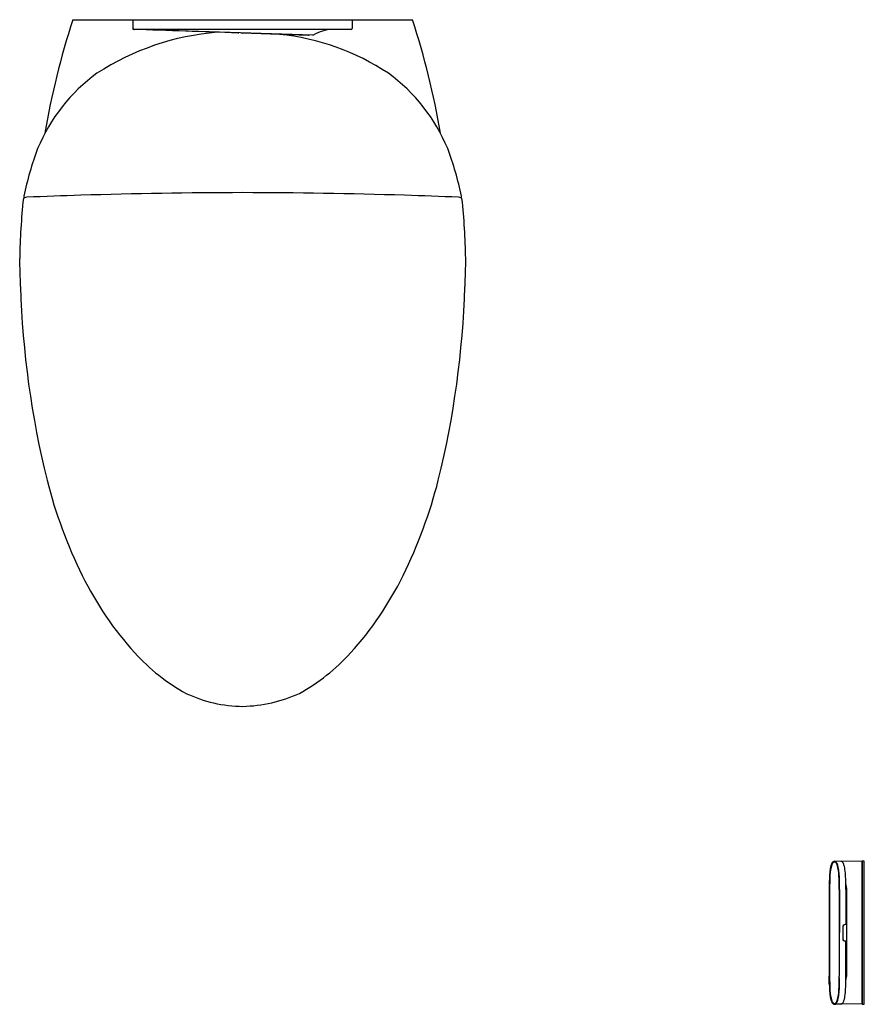
# Model space of a CAD drawing. Extents: x 4447.5 to 4480.1, y 269 to 307.1.
import ezdxf

# ---------------------------------------------------------------- set-up
doc = ezdxf.new("R2010")
doc.units = 0
doc.header["$LTSCALE"] = 0.64311
doc.layers.get('0').update_dxf_attribs({"color": 255, "linetype": 'CONTINUOUS'})
doc.layers.get('DEFPOINTS').update_dxf_attribs({"linetype": 'CONTINUOUS'})
doc.styles.get("Standard").update_dxf_attribs({"font": 'txt', "width": 0.8})

msp = doc.modelspace()

# ---------------------------------------------------------------- linework, layer by layer
for p, q in [((4449.586, 307.058), (4462.7, 307.058)), ((4451.911, 306.687), (4451.911, 307.058)), ((4460.375, 307.06), (4460.375, 306.726)), ((4460.336, 306.687), (4451.95, 306.687)), ((4458.851, 306.467), (4452.055, 306.682)), ((4458.684, 306.455), (4456.123, 306.543)), ((4479.231, 274.568), (4478.994, 274.572)), ((4480.056, 274.572), (4479.268, 274.558)), ((4480.056, 269.048), (4480.056, 274.572)), ((4480.064, 274.566), (4480.056, 274.566)), ((4480.143, 274.571), (4480.064, 274.572)), ((4480.064, 274.572), (4480.064, 269.048)), ((4480.143, 269.05), (4480.143, 274.571)), ((4478.789, 273.485), (4478.789, 270.135)), ((4478.804, 273.485), (4478.804, 270.135)), ((4479.175, 273.485), (4479.175, 270.135)), ((4479.187, 273.485), (4479.177, 270.135)), ((4479.429, 273.68), (4479.451, 273.506)), ((4479.43, 273.485), (4479.43, 272.141)), ((4479.451, 273.506), (4479.451, 270.117)), ((4479.309, 272.007), (4479.309, 271.613)), ((4479.313, 272.007), (4479.313, 271.613)), ((4479.451, 272.129), (4479.421, 272.129)), ((4479.451, 271.491), (4479.421, 271.491)), ((4479.43, 270.135), (4479.43, 271.479)), ((4479.429, 269.94), (4479.451, 270.114)), ((4479.231, 269.053), (4478.994, 269.048)), ((4480.056, 269.048), (4479.268, 269.062)), ((4480.064, 269.054), (4480.056, 269.054)), ((4480.064, 269.048), (4480.143, 269.05))]:
    msp.add_line(p, q)
for centre, radius, start, end in [((4477.616, 297.85), 29.504, 161.8145, 170.5681), ((4434.672, 297.853), 29.501, 9.4285, 18.1808), ((4455.974, 296.601), 10.009, 94.6495, 123.0367), ((4451.949, 306.725), 0.0383, 180.1792, 271.6104), ((4410.134, -970.718), 1278.088, 87.944943, 88.126839), ((4455.968, 306.579), 0.0312, 265.6561, 315.7406), ((4456.124, 306.576), 0.0331, 221.1517, 269.5882), ((4456.646, 297.288), 9.251, 56.3801, 84.3177), ((4458.683, 306.497), 0.0422, 271.1826, 321.568), ((4458.852, 306.491), 0.0248, 267.4979, 298.682), ((4459.669, 305.099), 1.589, 92.2851, 120.4177), ((4460.336, 306.727), 0.0394, 270.0137, 359.911), ((4454.512, 299.49), 6.799, 125.98, 157.5725), ((4457.774, 299.49), 6.799, 22.4275, 54.02), ((4459.119, 297.951), 11.649, 159.223, 168.636), ((4453.167, 297.951), 11.649, 11.364, 20.777), ((4456.769, 70.575), 229.811, 90.15609, 91.71501), ((4455.517, 70.574), 229.812, 88.28499, 89.8439), ((4473.092, 297.432), 25.561, 173.8836, 179.072), ((4447.74, 300.121), 0.0724, 107.544, 151.6117), ((4447.755, 300.235), 0.0578, 168.636, 229.127), ((4447.823, 299.858), 0.349, 92.4993, 107.544), ((4454.45, 148.045), 152.307, 91.71501, 92.49927), ((4457.837, 148.045), 152.307, 87.50073, 88.28499), ((4464.463, 299.858), 0.349, 72.456, 87.5007), ((4464.546, 300.121), 0.0724, 28.3883, 72.456), ((4464.531, 300.235), 0.0578, 310.873, 11.364), ((4439.174, 297.431), 25.582, 0.9311, 6.1153), ((4407.763, 296.204), 39.805, 0.7985, 2.3646), ((4504.296, 296.209), 39.578, 177.6286, 179.2037), ((4483.277, 297.852), 35.73, 181.7539, 193.8786), ((4429.009, 297.852), 35.73, 346.1214, 358.2461), ((4466.859, 293.944), 18.854, 194.3171, 206.2658), ((4445.427, 293.944), 18.854, 333.7342, 345.6829), ((4461.553, 291.292), 12.922, 206.1338, 222.1949), ((4450.734, 291.292), 12.922, 317.8051, 333.8662), ((4457.731, 287.862), 7.786, 222.3815, 240.9901), ((4454.556, 287.862), 7.786, 299.0099, 317.6185), ((4456.208, 285.868), 5.317, 244.9249, 269.3008), ((4456.01, 286.168), 5.618, 271.3607, 294.414), ((4479.541, 274.183), 0.72, 153.7211, 170.8801), ((4479.103, 274.354), 0.23, 132.1093, 160.3538), ((4479.041, 274.424), 0.165, 128.1589, 151.8766), ((4478.992, 274.486), 0.0862, 88.9883, 128.1589), ((4478.993, 274.47), 0.07, 60.6959, 128.8898), ((4478.989, 274.487), 0.085, 40.75, 86.7606), ((4478.965, 274.434), 0.115, 24.9218, 57.4763), ((4478.778, 274.323), 0.352, 14.0066, 38.4916), ((4478.284, 274.117), 0.867, 10.1257, 24.9218), ((4479.225, 274.466), 0.102, 64.9682, 86.5531), ((4479.22, 274.462), 0.107, 39.6732, 63.0793), ((4479.052, 274.336), 0.318, 15.9407, 37.7843), ((4483.215, 273.701), 4.425, 172.2643, 178.9759), ((4480.238, 273.984), 1.424, 161.6861, 177.6944), ((4477.745, 274.022), 1.428, 6.3117, 15.706), ((4477.201, 273.924), 1.966, 2.5376, 10.1257), ((4475.852, 273.824), 3.331, 1.489, 6.1266), ((4478.12, 274.043), 1.294, 7.1025, 17.0866), ((4475.388, 273.759), 4.041, 0.1714, 6.3166), ((4566.622, 273.161), 87.833, 179.59589, 179.78827), ((4487.911, 273.583), 9.107, 177.1156, 180.6162), ((4469.399, 273.578), 9.776, 359.455, 2.5376), ((4466.592, 273.561), 12.594, 359.6575, 1.5907), ((4460.615, 273.539), 18.815, 359.8351, 0.7049), ((4479.641, 272.01), 0.332, 175.4329, 180.5144), ((4479.413, 272.028), 0.103, 142.9138, 175.5857), ((4479.695, 272.005), 0.382, 174.4287, 179.7834), ((4479.415, 272.028), 0.101, 129.6019, 171.6398), ((4479.412, 272.032), 0.0998, 97.799, 144.15), ((4479.421, 272.012), 0.117, 89.9982, 126.813), ((4479.443, 271.794), 0.34, 93.1187, 97.5644), ((4479.423, 272.141), 0.00738, 283.1389, 5.2914), ((4479.639, 271.61), 0.33, 179.4704, 184.5721), ((4479.413, 271.592), 0.103, 184.4143, 217.0862), ((4479.693, 271.615), 0.38, 180.1942, 185.5788), ((4479.415, 271.592), 0.101, 188.3602, 230.3981), ((4479.412, 271.588), 0.0998, 215.85, 262.201), ((4479.421, 271.608), 0.117, 233.187, 270.0018), ((4479.443, 271.826), 0.34, 262.4356, 266.8813), ((4479.423, 271.48), 0.00738, 354.7086, 76.8611), ((4464.132, 269.909), 14.659, 359.7315, 0.8843), ((4487.911, 270.037), 9.107, 179.3837, 182.8844), ((4469.399, 270.042), 9.776, 357.4624, 0.545), ((4475.63, 269.885), 3.556, 357.1807, 4.0315), ((4460.615, 270.081), 18.815, 359.2951, 0.1649), ((4483.215, 269.919), 4.425, 181.0241, 187.7357), ((4480.238, 269.636), 1.424, 182.3056, 198.3139), ((4477.201, 269.696), 1.966, 349.8743, 357.4624), ((4475.852, 269.797), 3.331, 353.8734, 358.511), ((4475.388, 269.861), 4.041, 353.6834, 359.8286), ((4479.541, 269.438), 0.72, 189.1199, 206.2789), ((4479.103, 269.266), 0.23, 199.6462, 227.8907), ((4478.778, 269.297), 0.352, 321.5084, 345.9934), ((4478.284, 269.503), 0.867, 335.0782, 349.8743), ((4477.745, 269.598), 1.428, 344.294, 353.6883), ((4479.052, 269.284), 0.318, 322.2157, 344.0593), ((4478.12, 269.577), 1.294, 342.9134, 352.8975), ((4479.041, 269.196), 0.165, 208.1234, 231.8411), ((4478.992, 269.135), 0.0862, 231.8411, 271.0117), ((4478.993, 269.15), 0.07, 231.1102, 299.3041), ((4478.989, 269.133), 0.085, 273.2394, 319.25), ((4478.965, 269.186), 0.115, 302.5237, 335.0782), ((4479.225, 269.154), 0.102, 273.4469, 295.0318), ((4479.22, 269.158), 0.107, 296.9207, 320.3268)]:
    msp.add_arc(centre, radius, start, end)

# ---------------------------------------------------------------- texts
at = {"layer": 'DEFPOINTS'}
for tag, p, s in [('MODELNUMBER', (4456.143, 307.061), 'K-5402IN'), ('TRADENAME', (4456.143, 307.06), 'VEIL'), ('PRODUCT', (4456.143, 307.058), 'TOILET')]:
    msp.add_attdef(tag, p, s, height=0.001, dxfattribs=at)

doc.saveas('drawing.dxf')
